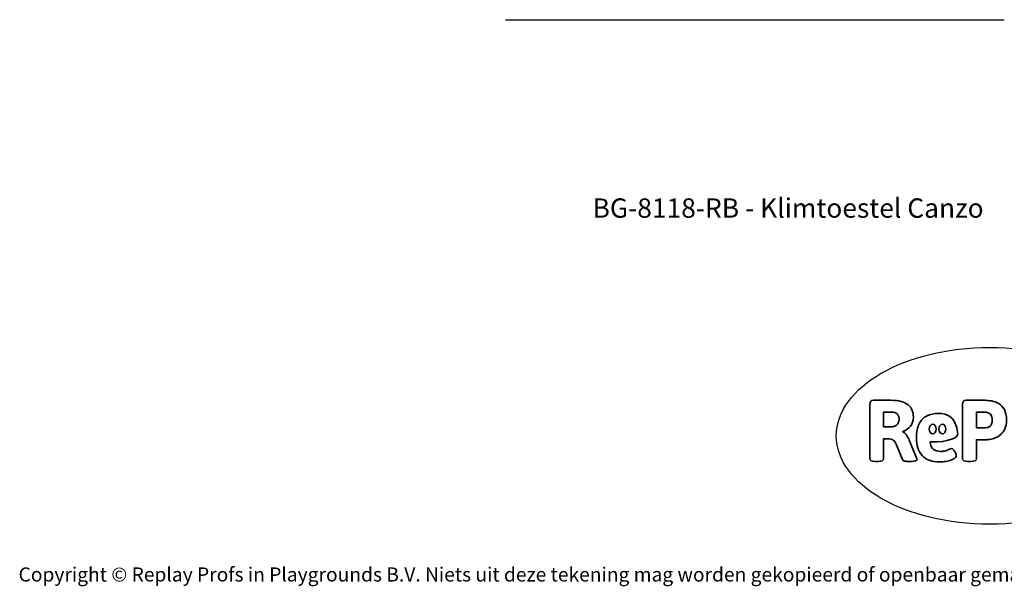
# Model space of a CAD drawing. Units: millimetres. Extents: x -4534 to 4839, y -3372 to 4555.
# Drawn here: x -4534 to 1402, y -3372 to 45 of the extents above; entities that cross this region are included whole.
import ezdxf

# ---------------------------------------------------------------- set-up
doc = ezdxf.new("R2010")
doc.units = ezdxf.units.MM
doc.layers.add('Benaming', color=7, linetype='Continuous', lineweight=20, true_color=0x00a19a)
doc.layers.add('Logo-Copywrite', color=7, linetype='Continuous')
doc.layers.add('Opvangzone', color=7, linetype='Continuous', true_color=0x00a19a)
doc.styles.get("Standard").update_dxf_attribs({"font": 'arial.ttf'})
doc.styles.add('VR Benaming txt 140', font='arial.ttf', dxfattribs={"height": 140})

# ---------------------------------------------------------------- blocks, each defined once
blk = doc.blocks.new('onderschrift')
at = {"layer": 'Logo-Copywrite'}
blk.add_ellipse((1314.4, -2464.5), major_axis=(924.9, 0), ratio=0.576701, dxfattribs=at)
at = {"layer": 'Logo-Copywrite', "lineweight": 35}
for points, knots in [([(623.9, -2618.7), (602.2, -2618.7), (591.4, -2612.9), (591.4, -2601.3), (591.4, -2601.3), (591.4, -2271.9), (591.4, -2271.9), (591.4, -2257.5), (598.6, -2250.2), (613.1, -2250.2), (613.1, -2250.2), (719, -2250.2), (719, -2250.2), (766.1, -2250.2), (800.4, -2259.1), (822, -2276.8), (843.5, -2294.6), (854.3, -2319.7), (854.3, -2352.3), (854.3, -2373.3), (848.4, -2391.2), (836.6, -2405.9), (824.8, -2420.5), (809.5, -2431.5), (790.7, -2438.7), (790.7, -2438.7), (790.7, -2440.9), (790.7, -2440.9), (797.6, -2443.4), (804.7, -2449.5), (811.9, -2459.1), (819.1, -2468.7), (825.1, -2479.3), (829.8, -2490.9), (829.8, -2490.9), (872.5, -2597.5), (872.5, -2597.5), (874.3, -2602.3), (875.3, -2605.7), (875.3, -2607.9), (875.3, -2615.1), (864.4, -2618.7), (842.7, -2618.7), (842.7, -2618.7), (820.4, -2618.7), (820.4, -2618.7), (812.4, -2618.7), (805.6, -2617.9), (800, -2616.3), (794.4, -2614.7), (790.7, -2611.7), (788.9, -2607.3), (788.9, -2607.3), (751.1, -2514.2), (751.1, -2514.2), (745.6, -2503.4), (739.6, -2495.2), (732.9, -2489.8), (726.2, -2484.3), (713.9, -2481.6), (696.2, -2481.6), (696.2, -2481.6), (675, -2481.6), (675, -2481.6), (675, -2481.6), (675, -2601.3), (675, -2601.3), (675, -2612.9), (664.1, -2618.7), (642.4, -2618.7), (642.4, -2618.7), (623.9, -2618.7), (623.9, -2618.7)], [0, 0, 0, 0, 1, 1, 1, 2, 2, 2, 3, 3, 3, 4, 4, 4, 5, 5, 5, 6, 6, 6, 7, 7, 7, 8, 8, 8, 9, 9, 9, 10, 10, 10, 11, 11, 11, 12, 12, 12, 13, 13, 13, 14, 14, 14, 15, 15, 15, 16, 16, 16, 17, 17, 17, 18, 18, 18, 19, 19, 19, 20, 20, 20, 21, 21, 21, 22, 22, 22, 23, 23, 23, 24, 24, 24, 24]), ([(1183.3, -2618.7), (1161.6, -2618.7), (1150.7, -2612.9), (1150.7, -2601.3), (1150.7, -2601.3), (1150.7, -2271.9), (1150.7, -2271.9), (1150.7, -2257.5), (1158, -2250.2), (1172.5, -2250.2), (1172.5, -2250.2), (1286.5, -2250.2), (1286.5, -2250.2), (1298.5, -2250.2), (1311.9, -2251.6), (1326.7, -2254.3), (1341.6, -2257), (1355.8, -2262.4), (1369.4, -2270.3), (1383, -2278.3), (1394.1, -2290.2), (1402.8, -2306.2), (1411.5, -2322.1), (1415.8, -2343.1), (1415.8, -2369.2), (1415.8, -2390.2), (1412.6, -2407.8), (1406, -2421.9), (1399.5, -2436), (1391.1, -2447.5), (1380.8, -2456.4), (1370.5, -2465.2), (1359.6, -2471.9), (1348.2, -2476.5), (1336.8, -2481), (1326, -2484.1), (1315.9, -2485.7), (1305.7, -2487.3), (1297.8, -2488.2), (1292, -2488.2), (1292, -2488.2), (1234.4, -2488.2), (1234.4, -2488.2), (1234.4, -2488.2), (1234.4, -2601.3), (1234.4, -2601.3), (1234.4, -2612.9), (1223.5, -2618.7), (1201.8, -2618.7), (1201.8, -2618.7), (1183.3, -2618.7), (1183.3, -2618.7)], [0, 0, 0, 0, 1, 1, 1, 2, 2, 2, 3, 3, 3, 4, 4, 4, 5, 5, 5, 6, 6, 6, 7, 7, 7, 8, 8, 8, 9, 9, 9, 10, 10, 10, 11, 11, 11, 12, 12, 12, 13, 13, 13, 14, 14, 14, 15, 15, 15, 16, 16, 16, 17, 17, 17, 17]), ([(675, -2409.4), (675, -2409.4), (726.6, -2409.4), (726.6, -2409.4), (734.2, -2409.4), (741.2, -2407.3), (747.5, -2403.1), (753.9, -2399), (758.9, -2393.4), (762.7, -2386.3), (766.5, -2379.2), (768.4, -2371.4), (768.4, -2362.7), (768.4, -2350), (764.4, -2339.9), (756.2, -2332.5), (748.1, -2325.1), (736.9, -2321.4), (722.8, -2321.4), (722.8, -2321.4), (675, -2321.4), (675, -2321.4), (675, -2321.4), (675, -2409.4), (675, -2409.4)], [0, 0, 0, 0, 1, 1, 1, 2, 2, 2, 3, 3, 3, 4, 4, 4, 5, 5, 5, 6, 6, 6, 7, 7, 7, 8, 8, 8, 8]), ([(1121.4, -2453.6), (1121.4, -2440.4), (1118.3, -2420.7), (1110.5, -2399.5), (1102.7, -2378.3), (1090.3, -2361.3), (1073.3, -2348.5), (1056.3, -2335.6), (1033.5, -2329.2), (1004.8, -2329.2), (979.1, -2329.2), (956.3, -2334.1), (936.4, -2343.9), (916.5, -2353.6), (900.9, -2369.4), (889.7, -2391.1), (878.4, -2412.8), (872.8, -2441.6), (872.8, -2477.5), (872.8, -2521.3), (884.1, -2556.4), (906.8, -2582.6), (929.4, -2608.9), (965.4, -2622), (1014.6, -2622), (1022.2, -2622), (1031.5, -2621.3), (1042.6, -2619.8), (1053.6, -2618.4), (1064.5, -2616), (1075.2, -2612.8), (1085.9, -2609.5), (1094.7, -2605.4), (1101.8, -2600.5), (1108.9, -2595.6), (1112.4, -2589.8), (1112.4, -2582.9), (1112.4, -2579.3), (1110.9, -2574.2), (1107.8, -2567.7), (1104.7, -2561.2), (1101, -2555.2), (1096.6, -2549.7), (1092.3, -2544.3), (1088.1, -2541.6), (1084.2, -2541.6), (1081.6, -2541.6), (1077.4, -2542.9), (1071.4, -2545.7), (1065.4, -2548.4), (1058, -2551.2), (1049.1, -2554.1), (1040.2, -2557), (1030, -2558.4), (1018.4, -2558.4), (1000.7, -2558.4), (986.3, -2554.4), (975.2, -2546.2), (964.2, -2538.1), (957.2, -2523), (955.9, -2501.6), (959.9, -2501.6), (962.3, -2501.6), (967.5, -2501.6), (1057.4, -2501.6), (1121.4, -2478.9), (1121.4, -2453.6)], [0, 0, 0, 0, 1, 1, 1, 2, 2, 2, 3, 3, 3, 4, 4, 4, 5, 5, 5, 6, 6, 6, 7, 7, 7, 8, 8, 8, 9, 9, 9, 10, 10, 10, 11, 11, 11, 12, 12, 12, 13, 13, 13, 14, 14, 14, 15, 15, 15, 16, 16, 16, 17, 17, 17, 18, 18, 18, 19, 19, 19, 20, 20, 20, 21, 21, 21, 22, 22, 22, 22]), ([(1234.4, -2416.4), (1234.4, -2416.4), (1282.7, -2416.4), (1282.7, -2416.4), (1287.8, -2416.4), (1293.1, -2415.8), (1298.8, -2414.5), (1304.4, -2413.3), (1309.5, -2410.9), (1314.2, -2407.5), (1318.9, -2404), (1322.7, -2399.2), (1325.6, -2393.1), (1328.5, -2386.9), (1330, -2379), (1330, -2369.2), (1330, -2356.1), (1327.4, -2346.2), (1322.4, -2339.3), (1317.3, -2332.4), (1311.2, -2327.7), (1303.9, -2325.2), (1296.7, -2322.7), (1289.6, -2321.4), (1282.7, -2321.4), (1282.7, -2321.4), (1234.4, -2321.4), (1234.4, -2321.4), (1234.4, -2321.4), (1234.4, -2416.4), (1234.4, -2416.4)], [0, 0, 0, 0, 1, 1, 1, 2, 2, 2, 3, 3, 3, 4, 4, 4, 5, 5, 5, 6, 6, 6, 7, 7, 7, 8, 8, 8, 9, 9, 9, 10, 10, 10, 10]), ([(956.1, -2443.4), (947.9, -2432.3), (947.9, -2414.3), (956.1, -2403.2), (964.2, -2392.1), (977.5, -2392.1), (985.7, -2403.2), (993.9, -2414.3), (993.9, -2432.3), (985.7, -2443.4), (977.5, -2454.5), (964.2, -2454.5), (956.1, -2443.4)], [0, 0, 0, 0, 1, 1, 1, 2, 2, 2, 3, 3, 3, 4, 4, 4, 4]), ([(1014.5, -2403.2), (1022.6, -2392.1), (1035.9, -2392.1), (1044.1, -2403.2), (1052.3, -2414.3), (1052.3, -2432.3), (1044.1, -2443.4), (1035.9, -2454.5), (1022.6, -2454.5), (1014.5, -2443.4), (1006.3, -2432.3), (1006.3, -2414.3), (1014.5, -2403.2)], [0, 0, 0, 0, 1, 1, 1, 2, 2, 2, 3, 3, 3, 4, 4, 4, 4])]:
    blk.add_open_spline(points, degree=3, knots=knots, dxfattribs=at)
at = {"layer": 'Logo-Copywrite', "insert": (-4540.5, -3258), "char_height": 85, "attachment_point": 1}
blk.add_mtext_dynamic_manual_height_columns('{\\fAsap|b0|i0|c0|p2;Copyright © Replay Profs in Playgrounds B.V. Niets uit deze tekening mag worden gekopieerd of openbaar gemaakt, zonder toestemming van Replay Profs in Playgrounds B.V.}', width=10615.551, gutter_width=10, heights=[0], dxfattribs=at)
blk = doc.blocks.new('BG-8118-RB')
at = {"layer": 'Opvangzone', "linetype": 'Continuous', "lineweight": 25}
blk.add_line((-1604.2, 45.3), (1402.4, 45.3), dxfattribs=at)

msp = doc.modelspace()

# ---------------------------------------------------------------- block references
for name in ['BG-8118-RB', 'onderschrift']:
    msp.add_blockref(name, (0, 0))

# ---------------------------------------------------------------- texts
at = {"layer": 'Benaming', "insert": (-4137.5, -1032.5), "char_height": 140, "attachment_point": 1, "style": 'VR Benaming txt 140'}
msp.add_mtext_dynamic_manual_height_columns('\\pxqc;{\\fOpen Sans|b0|i0|c0|p34;\\H0.83333x;BG-8118-RB - Klimtoestel Canzo}', width=8472.759, gutter_width=12.5, heights=[125.2], dxfattribs=at)

doc.saveas('drawing.dxf')
